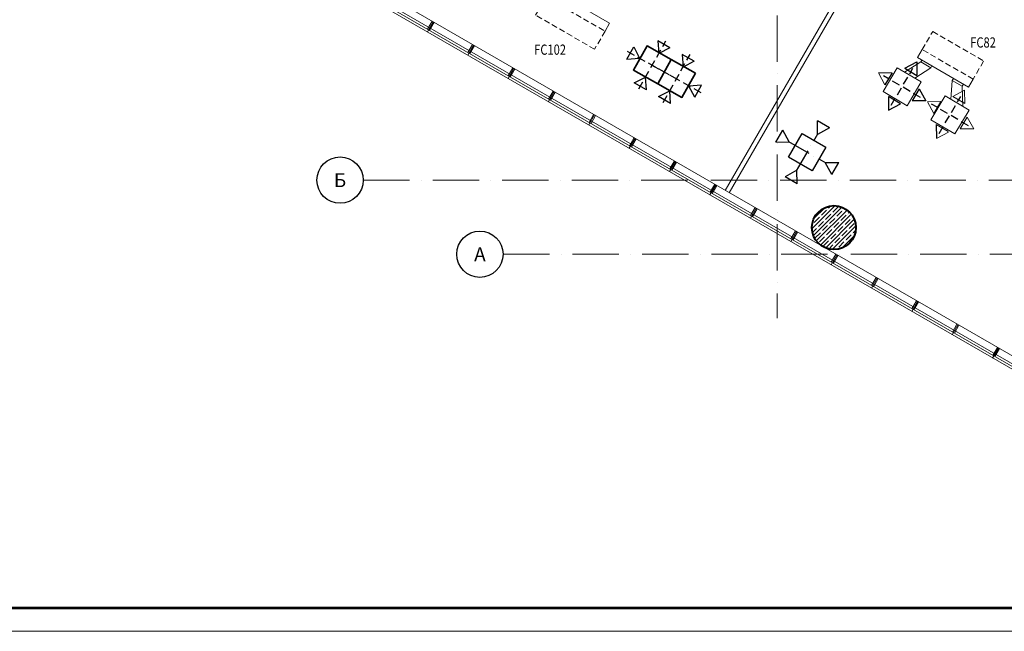
# Model space of a CAD drawing. Extents: x 501115 to 627115, y 596843 to 656243.
# Drawn here: x 544120 to 565368, y 596843 to 610042 of the extents above; entities that cross this region are included whole.
import ezdxf
from ezdxf.enums import TextEntityAlignment as Align

# ---------------------------------------------------------------- set-up
doc = ezdxf.new("R2010")
doc.units = 0
doc.header["$MEASUREMENT"] = 0
doc.linetypes.add('HIDDEN', pattern=[0.375, 0.25, -0.125])
doc.linetypes.add('ОСЕВАЯ', pattern=[1.5, 1, -0.25, 0, -0.25])
doc.layers.get('0').update_dxf_attribs({"lineweight": 20})
for name, color, linetype, lineweight in [('3 Колонна', 150, 'Continuous', 0), ('3 Перегородки', 7, 'Continuous', 0), ('Ramka', 7, 'Continuous', 53), ('ВЫТЯЖКА', 10, 'Continuous', 30), ('оси', 191, 'ОСЕВАЯ', 15), ('Приток', 5, 'Continuous', 53), ('Приток1', 150, 'Continuous', 35), ('Текст фаны', 7, 'Continuous', 20), ('Фанкойлы', 5, 'Continuous', 20), ('Шланг_фаны', 8, 'зигзаг', 15)]:
    doc.layers.add(name, color=color, linetype=linetype, lineweight=lineweight)
doc.styles.add('200', font='simplex.shx', dxfattribs={"oblique": 15})
doc.linetypes.add('зигзаг', pattern='A,0.0001,-0.2,[131,ltypeshp.shx,S=0.2,R=0,X=-0.2,Y=0],-0.4,[131,ltypeshp.shx,S=0.2,R=180,X=0.2,Y=0],-0.2', length=0.8001)

# ---------------------------------------------------------------- blocks, each defined once
blk = doc.blocks.new('KK930')
at = {"lineweight": 5, "ltscale": 1000}
h = blk.add_hatch(dxfattribs=at)
h.set_pattern_fill('ANSI35', color=256, scale=500, style=0)
h.set_pattern_definition([(45, (-1079109.8, -679654.69), (-88.388348, 88.388348), []), (45, (-1079021.41, -679654.69), (-88.388348, 88.388348), [156.25, -31.25, 0, -31.25])])
edge = h.paths.add_edge_path()
edge.add_arc((0, 0), 475, 0, 360)
at = {"lineweight": 40, "ltscale": 1000}
blk.add_circle((0, 0), 475, dxfattribs=at)
blk = doc.blocks.new('1')
at = {"ltscale": 1000}
for p, q in [((-25, 0), (-25, -200)), ((0, 0), (0, -250)), ((25, 0), (25, -200))]:
    blk.add_line(p, q, dxfattribs=at)
blk = doc.blocks.new('A$C6AC2351F')
at = {"layer": 'ВЫТЯЖКА', "lineweight": -3, "ltscale": 700}
for p, q in [((-150, 696), (150, 696)), ((-150, 696), (0, 446)), ((0, 446), (150, 696)), ((-697, -150), (-697, 150)), ((-446, 0), (-697, 150)), ((-697, -150), (-446, 0)), ((446, -1), (696, 149)), ((696, -151), (696, 149)), ((696, -151), (446, -1)), ((-150, -697), (0, -446)), ((0, -446), (150, -697)), ((-150, -697), (150, -697))]:
    blk.add_line(p, q, dxfattribs=at)
at = {"layer": 'ВЫТЯЖКА', "linetype": 'ОСЕВАЯ', "lineweight": -3, "ltscale": 500}
for p, q in [((0, 463), (0, -463)), ((-463, 0), (463, 0))]:
    blk.add_line(p, q, dxfattribs=at)
at = {"layer": 'ВЫТЯЖКА', "ltscale": 700}
blk.add_lwpolyline([(296, -296), (-296, -296), (-296, 296), (296, 296)], close=True, dxfattribs=at)

msp = doc.modelspace()

# ---------------------------------------------------------------- linework, layer by layer
for p, q in [((568927.7, 600654.6), (515508.2, 631496.4)), ((569002.7, 600784.5), (515583.2, 631626.3)), ((568877.7, 600568), (515458.2, 631409.8)), ((568902.7, 600611.3), (515483.2, 631453.1))]:
    msp.add_line(p, q)
msp.add_lwpolyline([(501114.7, 596842.6), (627114.7, 596842.6), (627114.7, 656242.6), (501114.7, 656242.6)], close=True)
msp.add_lwpolyline([(501114.7, 596842.6), (627114.7, 596842.6), (627114.7, 656242.6), (501114.7, 656242.6)], close=True)
at = {"layer": '3 Перегородки', "ltscale": 1000}
for p, q in [((564330.4, 614787.5), (559433.9, 606306.5)), ((563942.3, 614315.3), (559347.3, 606356.5))]:
    msp.add_line(p, q, dxfattribs=at)
at = {"layer": 'Ramka', "color": 7}
msp.add_line((626614.7, 597342.6), (503114.7, 597342.6), dxfattribs=at)
at = {"layer": 'оси', "linetype": 'ОСЕВАЯ', "ltscale": 1000}
for p, q in [((560468.3, 652132.9), (560468.3, 603598.4)), ((551533.4, 606579.7), (572460.7, 606579.7)), ((554552.1, 604979.7), (571570.6, 604979.7))]:
    msp.add_line(p, q, dxfattribs=at)
at = {"layer": 'оси', "color": 7, "linetype": 'Continuous', "lineweight": 25}
for centre in [(551033.4, 606579.7), (554052.1, 604979.7)]:
    msp.add_circle(centre, 500, dxfattribs=at)
at = {"layer": 'Приток', "color": 1, "linetype": 'HIDDEN', "lineweight": 25, "ltscale": 700}
for p, q in [((558301.5, 608757.5), (557198.6, 609377.4)), ((557482, 608549.3), (558064.9, 609586.5)), ((558005, 608255.3), (558588, 609292.5)), ((558824.5, 608463.5), (557721.6, 609083.4))]:
    msp.add_line(p, q, dxfattribs=at)
at = {"layer": 'Приток1', "color": 1, "lineweight": 25, "ltscale": 1000}
for p, q in [((557223.2, 609191.5), (557370.2, 609453)), ((557370.2, 609453), (557494.9, 609210.8)), ((558153.4, 609437.8), (557891.9, 609584.8)), ((557891.9, 609584.8), (557911.3, 609313.1)), ((558153.4, 609437.8), (557911.3, 609313.1)), ((557223.2, 609191.5), (557494.9, 609210.8)), ((558676.5, 609143.8), (558414.9, 609290.8)), ((558414.9, 609290.8), (558434.3, 609019.1)), ((558676.5, 609143.8), (558434.3, 609019.1)), ((557381.9, 608677.3), (557624, 608802)), ((557643.4, 608530.3), (557624, 608802)), ((557643.4, 608530.3), (557381.9, 608677.3)), ((558835.1, 608629.6), (558563.5, 608610.3)), ((558688.2, 608368.1), (558563.5, 608610.3)), ((558688.2, 608368.1), (558835.1, 608629.6)), ((557904.9, 608383.3), (558147.1, 608508)), ((558166.4, 608236.3), (557904.9, 608383.3)), ((558166.4, 608236.3), (558147.1, 608508))]:
    msp.add_line(p, q, dxfattribs=at)
at = {"layer": 'Приток1', "color": 1, "ltscale": 1000}
for points in [[(558182, 609182.4), (557658.9, 609476.4), (557365, 608953.3), (557888, 608659.4)], [(558705, 608888.5), (558182, 609182.4), (557888, 608659.4), (558411.1, 608365.4)]]:
    msp.add_lwpolyline(points, close=True, dxfattribs=at)
at = {"layer": 'Фанкойлы', "ltscale": 1000}
for p, q in [((556851.3, 609967.2), (555578.3, 610702.2)), ((556751.3, 609794), (556851.3, 609967.2)), ((563597.7, 609396.6), (563497.6, 609223.5)), ((563497.6, 609223.5), (564596.9, 608587.5)), ((563591.9, 609173.6), (563566.6, 609130.5)), ((563566.6, 609130.5), (563782, 609003.7)), ((563807.4, 609046.7), (563782, 609003.7)), ((562945.3, 608897.5), (562653.8, 608895.1)), ((562653.8, 608895.1), (562793.1, 608639)), ((564268.6, 608775.1), (564243.2, 608732)), ((564697, 608760.6), (564596.9, 608587.5)), ((564243.2, 608732), (564458.7, 608605.2)), ((564484, 608648.3), (564458.7, 608605.2)), ((564255.9, 608384.2), (564512.1, 608523.5)), ((564255.9, 608384.2), (564514.4, 608232)), ((564512.1, 608523.5), (564514.4, 608232)), ((564001.6, 608275.4), (563710.1, 608273)), ((563710.1, 608273), (563849.4, 608016.9)), ((564001.6, 608275.4), (563849.4, 608016.9)), ((564568, 607941.9), (564415.8, 607683.4)), ((564568, 607941.9), (564707.3, 607685.8)), ((563900.1, 607779.9), (564158.6, 607627.7)), ((564707.3, 607685.8), (564415.8, 607683.4)), ((563904.9, 607478.7), (564161.1, 607618))]:
    msp.add_line(p, q, dxfattribs=at)
at = {"layer": 'Фанкойлы', "linetype": 'HIDDEN', "lineweight": 25, "ltscale": 700}
for p, q in [((562927.3, 608197.3), (563396.7, 608994.4)), ((563560.6, 608361.1), (562763.4, 608830.5)), ((563961.3, 607588.3), (564430.7, 608385.4)), ((564594.6, 607752.2), (563797.5, 608221.6))]:
    msp.add_line(p, q, dxfattribs=at)
at = {"layer": 'Фанкойлы', "lineweight": 25, "ltscale": 1000}
for p, q in [((563221.9, 608993.1), (563478, 609132.4)), ((563221.9, 608993.1), (563480.4, 608840.9)), ((563478, 609132.4), (563480.4, 608840.9)), ((562945.3, 608897.5), (562793.1, 608639)), ((563534, 608550.8), (563381.8, 608292.3)), ((563534, 608550.8), (563673.3, 608294.7)), ((562866, 608388.8), (563124.5, 608236.6)), ((562868.5, 608379.2), (562870.9, 608087.6)), ((562870.9, 608087.6), (563127, 608226.9)), ((563673.3, 608294.7), (563381.8, 608292.3)), ((563900.1, 607779.9), (563902.4, 607488.4))]:
    msp.add_line(p, q, dxfattribs=at)
at = {"layer": 'Фанкойлы', "linetype": 'HIDDEN', "ltscale": 500}
for points in [[(555253.3, 610139.3), (555478.3, 610529), (556751.3, 609794), (556526.3, 609404.3)], [(564922.3, 609150.2), (564697, 608760.6), (563597.7, 609396.6), (563823, 609786.1)]]:
    msp.add_lwpolyline(points, close=True, dxfattribs=at)
at = {"layer": 'Фанкойлы', "ltscale": 1000}
for points in [[(562751.3, 608489.5), (563268.3, 608185.1), (563572.7, 608702.1), (563055.7, 609006.6)], [(563785.3, 607880.6), (564302.3, 607576.1), (564606.8, 608093.1), (564089.8, 608397.6)]]:
    msp.add_lwpolyline(points, close=True, dxfattribs=at)
at = {"layer": 'Шланг_фаны', "ltscale": 200}
for p, q in [((563567.5, 609130), (563217, 608911.6)), ((563782.9, 609003.1), (563436.4, 608782.4)), ((564243.2, 608732), (564216.6, 608322.9)), ((564458.7, 608605.2), (564475.5, 608170.5))]:
    msp.add_line(p, q, dxfattribs=at)

# ---------------------------------------------------------------- block references
at = {"xscale": -1, "rotation": 330.0000000016104}
for p in [(553043, 609998.8), (553914.1, 609495.9), (554785.3, 608992.9), (555656.5, 608489.9), (556527.6, 607987), (557398.8, 607484), (558269.9, 606981), (559141.1, 606478.1), (560012.3, 605975.1), (560883.4, 605472.1), (561754.6, 604969.2), (562625.7, 604466.2), (563496.9, 603963.3), (564368.1, 603460.3), (565239.2, 602957.3)]:
    msp.add_blockref('1', p, dxfattribs=at)
at = {"ltscale": 1000, "rotation": 60.00000000159743}
msp.add_blockref('A$C6AC2351F', (561114.8, 607181.5), dxfattribs=at)
at = {"layer": '3 Колонна'}
msp.add_blockref('KK930', (561690.6, 605554.6), dxfattribs=at)
msp.add_blockref('KK930', (561690.6, 605554.6), dxfattribs=at)

# ---------------------------------------------------------------- texts
at = {"layer": 'оси', "color": 7, "linetype": 'Continuous', "lineweight": 25}
for s, p in [('Б', (551033.4, 606579.7)), ('А', (554052.1, 604979.7))]:
    msp.add_text(s, height=300, dxfattribs=at).set_placement(p, align=Align.MIDDLE_CENTER)
at = {"layer": 'Текст фаны', "ltscale": 500, "style": '200', "oblique": 15, "width": 0.8}
for s, p in [('FC82', (564633.4, 609441.3)), ('FC102', (555223.7, 609286))]:
    msp.add_text(s, height=220, dxfattribs=at).set_placement(p)

doc.saveas('drawing.dxf')
